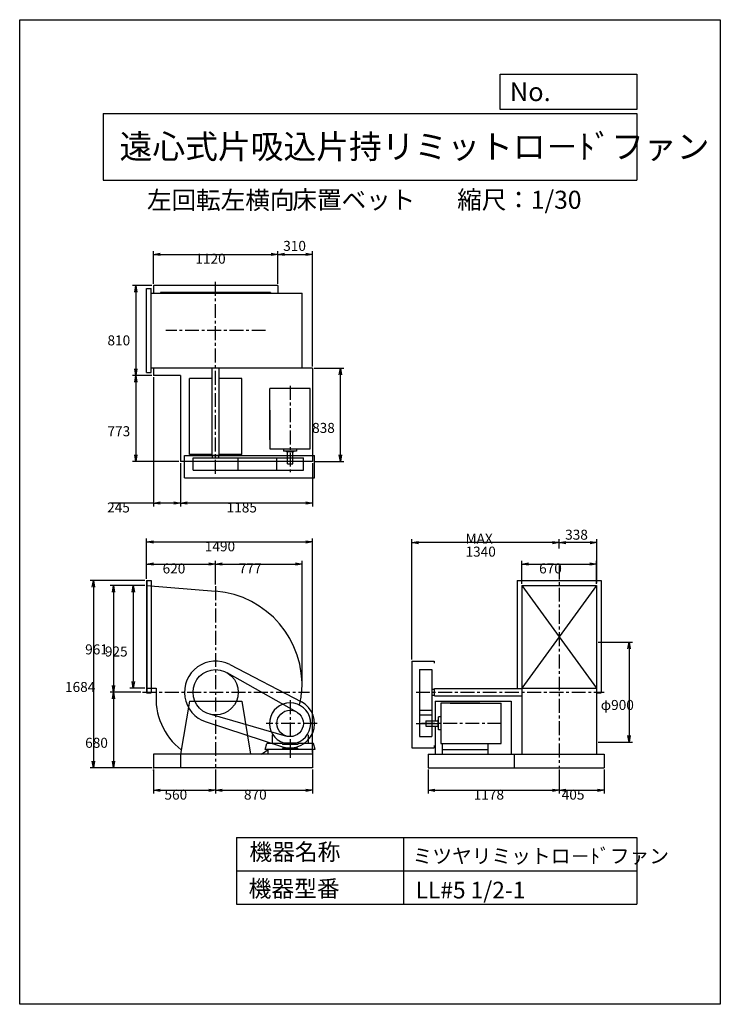
# Model space of a CAD drawing. Extents: x 0 to 6300, y 0 to 8850.
import ezdxf

# ---------------------------------------------------------------- set-up
doc = ezdxf.new("R2010")
doc.units = 0
doc.header["$LTSCALE"] = 100
doc.linetypes.add('CENTER', pattern=[2, 1.25, -0.25, 0.25, -0.25])
doc.layers.get('0').update_dxf_attribs({"linetype": 'CONTINUOUS'})
doc.layers.get('DEFPOINTS').update_dxf_attribs({"linetype": 'CONTINUOUS'})
for name, color, linetype in [('1', 4, 'CONTINUOUS'), ('2', 3, 'CENTER'), ('3', 2, 'CONTINUOUS'), ('4', 7, 'CONTINUOUS')]:
    doc.layers.add(name, color=color, linetype=linetype)
doc.styles.get("Standard").update_dxf_attribs({"font": 'simplex.shx', "bigfont": 'extfont.shx'})
doc.dimstyles.get("Standard").update_dxf_attribs({"dimtxt": 2.5, "dimasz": 2.5, "dimexe": 1.25, "dimexo": 0.625, "dimtad": 1, "dimcen": 2.5, "dimazin": 3, "dimtfac": 1, "dimtmove": 0, "dimatfit": 3})

# ---------------------------------------------------------------- blocks, each defined once
blk = doc.blocks.new('_OPEN')
at = {"color": 0, "linetype": 'BYBLOCK'}
for p, q in [((-1, 0.17), (0, 0)), ((0, 0), (-1, -0.17)), ((0, 0), (-1, 0))]:
    blk.add_line(p, q, dxfattribs=at)
blk = doc.blocks.new('*D2')
at = {"layer": '3', "color": 0}
for p, q in [((1201.8, 6476.8), (1201.8, 6770.9)), ((1261.8, 6740.9), (2261.8, 6740.9)), ((2321.8, 6476.8), (2321.8, 6770.9))]:
    blk.add_line(p, q, dxfattribs=at)
at = {"layer": 'DEFPOINTS', "color": 0}
for p in [(2321.8, 6740.9), (1201.8, 6461.8), (2321.8, 6461.8)]:
    blk.add_point(p, dxfattribs=at)
at = {"layer": '3', "color": 0, "xscale": 60, "yscale": 60, "zscale": 60, "rotation": 180}
blk.add_blockref('_OPEN', (1201.8, 6740.9), dxfattribs=at)
at = {"layer": '3', "color": 0, "xscale": 60, "yscale": 60, "zscale": 60}
blk.add_blockref('_OPEN', (2321.8, 6740.9), dxfattribs=at)
at = {"layer": '3', "color": 0}
blk.add_text('1120', height=90, dxfattribs=at).set_placement((1579.6, 6656.6))
blk = doc.blocks.new('*D3')
at = {"color": 0, "linetype": 'BYBLOCK'}
for p, q in [((2321.8, 6180.1), (2321.8, 6474.1)), ((2631.8, 5435.1), (2631.8, 6474.1)), ((2381.8, 6444.1), (2571.8, 6444.1))]:
    blk.add_line(p, q, dxfattribs=at)
at = {"layer": 'DEFPOINTS', "color": 0, "linetype": 'BYBLOCK'}
for p in [(2631.8, 6444.1), (2321.8, 6165.1), (2631.8, 5420.1)]:
    blk.add_point(p, dxfattribs=at)
at = {"color": 0, "linetype": 'BYBLOCK', "xscale": 60, "yscale": 60, "zscale": 60, "rotation": 180}
blk.add_blockref('_OPEN', (2321.8, 6444.1), dxfattribs=at)
at = {"color": 0, "linetype": 'BYBLOCK', "xscale": 60, "yscale": 60, "zscale": 60}
blk.add_blockref('_OPEN', (2631.8, 6444.1), dxfattribs=at)
at = {"layer": '3', "color": 0}
blk.add_text('310', height=90, dxfattribs=at).set_placement((2369.7, 6475.2))
blk = doc.blocks.new('*D4')
at = {"layer": '3', "color": 0}
for p, q in [((2646.8, 5716.8), (2914.3, 5716.8)), ((2884.3, 4938.8), (2884.3, 5656.8)), ((2646.8, 4878.8), (2914.3, 4878.8))]:
    blk.add_line(p, q, dxfattribs=at)
at = {"layer": 'DEFPOINTS', "color": 0}
for p in [(2631.8, 5716.8), (2884.3, 5716.8), (2631.8, 4878.8)]:
    blk.add_point(p, dxfattribs=at)
at = {"layer": '3', "color": 0, "xscale": 60, "yscale": 60, "zscale": 60}
for p, rotation in [((2884.3, 5716.8), 90), ((2884.3, 4878.8), 270)]:
    blk.add_blockref('_OPEN', p, dxfattribs=dict(at, rotation=rotation))
at = {"layer": '3', "color": 0}
blk.add_text('838', height=90, dxfattribs=at).set_placement((2629.3, 5135.9))
blk = doc.blocks.new('*D5')
at = {"layer": '3', "color": 0}
for p, q in [((1446.8, 4863.8), (1446.8, 4475)), ((2631.8, 4863.8), (2631.8, 4475)), ((2571.8, 4505), (1506.8, 4505))]:
    blk.add_line(p, q, dxfattribs=at)
at = {"layer": 'DEFPOINTS', "color": 0}
for p in [(1446.8, 4878.8), (2631.8, 4878.8), (1446.8, 4505)]:
    blk.add_point(p, dxfattribs=at)
at = {"layer": '3', "color": 0, "xscale": 60, "yscale": 60, "zscale": 60, "rotation": 180}
blk.add_blockref('_OPEN', (1446.8, 4505), dxfattribs=at)
at = {"layer": '3', "color": 0, "xscale": 60, "yscale": 60, "zscale": 60}
blk.add_blockref('_OPEN', (2631.8, 4505), dxfattribs=at)
at = {"layer": '3', "color": 0}
blk.add_text('1185', height=90, dxfattribs=at).set_placement((1860.8, 4420.8))
blk = doc.blocks.new('*D6')
at = {"layer": '3', "color": 0}
for p, q in [((1201.8, 5636.8), (1201.8, 4475)), ((1446.8, 4863.8), (1446.8, 4475)), ((1201.8, 4505), (820.4, 4505)), ((1386.8, 4505), (1261.8, 4505))]:
    blk.add_line(p, q, dxfattribs=at)
at = {"layer": 'DEFPOINTS', "color": 0}
for p in [(1201.8, 5651.8), (1446.8, 4878.8), (1201.8, 4505)]:
    blk.add_point(p, dxfattribs=at)
at = {"layer": '3', "color": 0, "xscale": 60, "yscale": 60, "zscale": 60, "rotation": 180}
blk.add_blockref('_OPEN', (1201.8, 4505), dxfattribs=at)
at = {"layer": '3', "color": 0, "xscale": 60, "yscale": 60, "zscale": 60}
blk.add_blockref('_OPEN', (1446.8, 4505), dxfattribs=at)
at = {"layer": '3', "color": 0}
blk.add_text('245', height=90, dxfattribs=at).set_placement((786.1, 4420.8))
blk = doc.blocks.new('*D7')
at = {"layer": '3', "color": 0}
for p, q in [((1126.8, 3765.8), (991.2, 3765.8)), ((1021.2, 3705.8), (1021.2, 2900.8)), ((1126.8, 2840.8), (991.2, 2840.8))]:
    blk.add_line(p, q, dxfattribs=at)
at = {"layer": 'DEFPOINTS', "color": 0}
for p in [(1141.8, 3765.8), (1021.2, 2840.8), (1141.8, 2840.8)]:
    blk.add_point(p, dxfattribs=at)
at = {"layer": '3', "color": 0, "xscale": 60, "yscale": 60, "zscale": 60}
for p, rotation in [((1021.2, 3765.8), 90), ((1021.2, 2840.8), 270)]:
    blk.add_blockref('_OPEN', p, dxfattribs=dict(at, rotation=rotation))
at = {"layer": '3', "color": 0}
blk.add_text('925', height=90, dxfattribs=at).set_placement((766.2, 3126))
blk = doc.blocks.new('*D8')
at = {"layer": '3', "color": 0}
for p, q in [((1126.8, 3765.8), (813.7, 3765.8)), ((843.7, 3705.8), (843.7, 2864.8)), ((1090.6, 2804.8), (813.7, 2804.8))]:
    blk.add_line(p, q, dxfattribs=at)
at = {"layer": 'DEFPOINTS', "color": 0}
for p in [(1141.8, 3765.8), (843.7, 2804.8), (1105.6, 2804.8)]:
    blk.add_point(p, dxfattribs=at)
at = {"layer": '3', "color": 0, "xscale": 60, "yscale": 60, "zscale": 60}
for p, rotation in [((843.7, 3765.8), 90), ((843.7, 2804.8), 270)]:
    blk.add_blockref('_OPEN', p, dxfattribs=dict(at, rotation=rotation))
at = {"layer": '3', "color": 0}
blk.add_text('961', height=90, dxfattribs=at).set_placement((588.7, 3145))
blk = doc.blocks.new('*D9')
at = {"layer": '3', "color": 0}
for p, q in [((843.7, 2744.8), (843.7, 2184.8)), ((1186.8, 2124.8), (813.7, 2124.8))]:
    blk.add_line(p, q, dxfattribs=at)
at = {"layer": 'DEFPOINTS', "color": 0}
for p in [(1105.6, 2804.8), (843.7, 2124.8), (1201.8, 2124.8)]:
    blk.add_point(p, dxfattribs=at)
at = {"layer": '3', "color": 0, "xscale": 60, "yscale": 60, "zscale": 60}
for p, rotation in [((843.7, 2804.8), 90), ((843.7, 2124.8), 270)]:
    blk.add_blockref('_OPEN', p, dxfattribs=dict(at, rotation=rotation))
at = {"layer": '3', "color": 0}
blk.add_text('680', height=90, dxfattribs=at).set_placement((588.7, 2305.5))
blk = doc.blocks.new('*D11')
at = {"layer": '3', "color": 0}
for p, q in [((1141.8, 3823.3), (1141.8, 3986.8)), ((1761.8, 3772.3), (1761.8, 3986.8)), ((1201.8, 3956.8), (1701.8, 3956.8))]:
    blk.add_line(p, q, dxfattribs=at)
at = {"layer": 'DEFPOINTS', "color": 0}
for p in [(1761.8, 3956.8), (1141.8, 3808.3), (1761.8, 3757.3)]:
    blk.add_point(p, dxfattribs=at)
at = {"layer": '3', "color": 0, "xscale": 60, "yscale": 60, "zscale": 60, "rotation": 180}
blk.add_blockref('_OPEN', (1141.8, 3956.8), dxfattribs=at)
at = {"layer": '3', "color": 0, "xscale": 60, "yscale": 60, "zscale": 60}
blk.add_blockref('_OPEN', (1761.8, 3956.8), dxfattribs=at)
at = {"layer": '3', "color": 0}
blk.add_text('620', height=90, dxfattribs=at).set_placement((1285, 3872.5))
blk = doc.blocks.new('*D12')
at = {"layer": '3', "color": 0}
for p, q in [((2538.8, 2886.8), (2538.8, 3986.8)), ((1821.8, 3956.8), (2478.8, 3956.8))]:
    blk.add_line(p, q, dxfattribs=at)
at = {"layer": 'DEFPOINTS', "color": 0}
for p in [(2538.8, 3956.8), (1761.8, 3757.3), (2538.8, 2871.8)]:
    blk.add_point(p, dxfattribs=at)
at = {"layer": '3', "color": 0, "xscale": 60, "yscale": 60, "zscale": 60, "rotation": 180}
blk.add_blockref('_OPEN', (1761.8, 3956.8), dxfattribs=at)
at = {"layer": '3', "color": 0, "xscale": 60, "yscale": 60, "zscale": 60}
blk.add_blockref('_OPEN', (2538.8, 3956.8), dxfattribs=at)
at = {"layer": '3', "color": 0}
blk.add_text('777', height=90, dxfattribs=at).set_placement((1970.3, 3872.5))
blk = doc.blocks.new('*D13')
at = {"layer": '3', "color": 0}
for p, q in [((4516.4, 3780.8), (4516.4, 3987.4)), ((5186.4, 3780.8), (5186.4, 3987.4)), ((4576.4, 3957.4), (5126.4, 3957.4))]:
    blk.add_line(p, q, dxfattribs=at)
at = {"layer": 'DEFPOINTS', "color": 0}
for p in [(5186.4, 3957.4), (4516.4, 3765.8), (5186.4, 3765.8)]:
    blk.add_point(p, dxfattribs=at)
at = {"layer": '3', "color": 0, "xscale": 60, "yscale": 60, "zscale": 60, "rotation": 180}
blk.add_blockref('_OPEN', (4516.4, 3957.4), dxfattribs=at)
at = {"layer": '3', "color": 0, "xscale": 60, "yscale": 60, "zscale": 60}
blk.add_blockref('_OPEN', (5186.4, 3957.4), dxfattribs=at)
at = {"layer": '3', "color": 0}
blk.add_text('670', height=90, dxfattribs=at).set_placement((4670.7, 3873.1))
blk = doc.blocks.new('*D14')
at = {"color": 0, "linetype": 'BYBLOCK'}
for p, q in [((4851.4, 4097.4), (4851.4, 4180)), ((5189.4, 3786.1), (5189.4, 4180)), ((5129.4, 4150), (4911.4, 4150))]:
    blk.add_line(p, q, dxfattribs=at)
at = {"layer": 'DEFPOINTS', "color": 0, "linetype": 'BYBLOCK'}
for p in [(4851.4, 4150), (4851.4, 4082.4), (5189.4, 3771.1)]:
    blk.add_point(p, dxfattribs=at)
at = {"color": 0, "linetype": 'BYBLOCK', "xscale": 60, "yscale": 60, "zscale": 60, "rotation": 180}
blk.add_blockref('_OPEN', (4851.4, 4150), dxfattribs=at)
at = {"color": 0, "linetype": 'BYBLOCK', "xscale": 60, "yscale": 60, "zscale": 60}
blk.add_blockref('_OPEN', (5189.4, 4150), dxfattribs=at)
at = {"layer": '3', "color": 0}
blk.add_text('338', height=90, dxfattribs=at).set_placement((4904.7, 4176))
blk = doc.blocks.new('*D15')
at = {"layer": '3', "color": 0}
for p, q in [((3526.4, 3099.8), (3526.4, 4180)), ((4791.4, 4150), (3586.4, 4150))]:
    blk.add_line(p, q, dxfattribs=at)
at = {"layer": 'DEFPOINTS', "color": 0}
for p in [(3526.4, 4150), (4851.4, 4082.4), (3526.4, 3084.8)]:
    blk.add_point(p, dxfattribs=at)
at = {"layer": '3', "color": 0, "xscale": 60, "yscale": 60, "zscale": 60, "rotation": 180}
blk.add_blockref('_OPEN', (3526.4, 4150), dxfattribs=at)
at = {"layer": '3', "color": 0, "xscale": 60, "yscale": 60, "zscale": 60}
blk.add_blockref('_OPEN', (4851.4, 4150), dxfattribs=at)
at = {"layer": '3', "color": 0}
for s, p in [('MAX', (4008.9, 4140.7)), ('1340', (4008.9, 4023.7))]:
    blk.add_text(s, height=90, dxfattribs=at).set_placement(p)
blk = doc.blocks.new('*D16')
at = {"layer": '3', "color": 0}
for p, q in [((1141.8, 3823.3), (1141.8, 4185.6)), ((2631.8, 2264.8), (2631.8, 4185.6)), ((1201.8, 4155.6), (2571.8, 4155.6))]:
    blk.add_line(p, q, dxfattribs=at)
at = {"layer": 'DEFPOINTS', "color": 0}
for p in [(2631.8, 4155.6), (1141.8, 3808.3), (2631.8, 2249.8)]:
    blk.add_point(p, dxfattribs=at)
at = {"layer": '3', "color": 0, "xscale": 60, "yscale": 60, "zscale": 60, "rotation": 180}
blk.add_blockref('_OPEN', (1141.8, 4155.6), dxfattribs=at)
at = {"layer": '3', "color": 0, "xscale": 60, "yscale": 60, "zscale": 60}
blk.add_blockref('_OPEN', (2631.8, 4155.6), dxfattribs=at)
at = {"layer": '3', "color": 0}
blk.add_text('1490', height=90, dxfattribs=at).set_placement((1664.6, 4071.3))
blk = doc.blocks.new('*D17')
at = {"layer": '3', "color": 0}
for p, q in [((1186.8, 6461.8), (1014.4, 6461.8)), ((1044.4, 6401.8), (1044.4, 5711.8)), ((1186.8, 5651.8), (1014.4, 5651.8))]:
    blk.add_line(p, q, dxfattribs=at)
at = {"layer": 'DEFPOINTS', "color": 0}
for p in [(1201.8, 6461.8), (1044.4, 5651.8), (1201.8, 5651.8)]:
    blk.add_point(p, dxfattribs=at)
at = {"layer": '3', "color": 0, "xscale": 60, "yscale": 60, "zscale": 60}
for p, rotation in [((1044.4, 6461.8), 90), ((1044.4, 5651.8), 270)]:
    blk.add_blockref('_OPEN', p, dxfattribs=dict(at, rotation=rotation))
at = {"layer": '3', "color": 0}
blk.add_text('810', height=90, dxfattribs=at).set_placement((789.4, 5922.6))
blk = doc.blocks.new('*D18')
at = {"layer": '3', "color": 0}
for p, q in [((1044.4, 5591.8), (1044.4, 4938.8)), ((1431.8, 4878.8), (1014.4, 4878.8))]:
    blk.add_line(p, q, dxfattribs=at)
at = {"layer": 'DEFPOINTS', "color": 0}
for p in [(1201.8, 5651.8), (1044.4, 4878.8), (1446.8, 4878.8)]:
    blk.add_point(p, dxfattribs=at)
at = {"layer": '3', "color": 0, "xscale": 60, "yscale": 60, "zscale": 60}
for p, rotation in [((1044.4, 5651.8), 90), ((1044.4, 4878.8), 270)]:
    blk.add_blockref('_OPEN', p, dxfattribs=dict(at, rotation=rotation))
at = {"layer": '3', "color": 0}
blk.add_text('773', height=90, dxfattribs=at).set_placement((789.4, 5106))
blk = doc.blocks.new('*D19')
at = {"layer": '3', "color": 0}
for p, q in [((1201.8, 2109.8), (1201.8, 1894)), ((1761.8, 2109.8), (1761.8, 1894)), ((1261.8, 1924), (1701.8, 1924))]:
    blk.add_line(p, q, dxfattribs=at)
at = {"layer": 'DEFPOINTS', "color": 0}
for p in [(1201.8, 2124.8), (1761.8, 2124.8), (1761.8, 1924)]:
    blk.add_point(p, dxfattribs=at)
at = {"layer": '3', "color": 0, "xscale": 60, "yscale": 60, "zscale": 60, "rotation": 180}
blk.add_blockref('_OPEN', (1201.8, 1924), dxfattribs=at)
at = {"layer": '3', "color": 0, "xscale": 60, "yscale": 60, "zscale": 60}
blk.add_blockref('_OPEN', (1761.8, 1924), dxfattribs=at)
at = {"layer": '3', "color": 0}
blk.add_text('560', height=90, dxfattribs=at).set_placement((1301.8, 1839.7))
blk = doc.blocks.new('*D20')
at = {"layer": '3', "color": 0}
for p, q in [((1761.8, 2109.8), (1761.8, 1894)), ((2631.8, 2109.8), (2631.8, 1894)), ((1821.8, 1924), (2571.8, 1924))]:
    blk.add_line(p, q, dxfattribs=at)
at = {"layer": 'DEFPOINTS', "color": 0}
for p in [(1761.8, 2124.8), (2631.8, 2124.8), (2631.8, 1924)]:
    blk.add_point(p, dxfattribs=at)
at = {"layer": '3', "color": 0, "xscale": 60, "yscale": 60, "zscale": 60, "rotation": 180}
blk.add_blockref('_OPEN', (1761.8, 1924), dxfattribs=at)
at = {"layer": '3', "color": 0, "xscale": 60, "yscale": 60, "zscale": 60}
blk.add_blockref('_OPEN', (2631.8, 1924), dxfattribs=at)
at = {"layer": '3', "color": 0}
blk.add_text('870', height=90, dxfattribs=at).set_placement((2016.8, 1839.7))
blk = doc.blocks.new('*D21')
at = {"layer": '3', "color": 0}
for p, q in [((3673.4, 2109.8), (3673.4, 1894)), ((4851.4, 2109.8), (4851.4, 1894)), ((3733.4, 1924), (4791.4, 1924))]:
    blk.add_line(p, q, dxfattribs=at)
at = {"layer": 'DEFPOINTS', "color": 0}
for p in [(3673.4, 2124.8), (4851.4, 2124.8), (4851.4, 1924)]:
    blk.add_point(p, dxfattribs=at)
at = {"layer": '3', "color": 0, "xscale": 60, "yscale": 60, "zscale": 60, "rotation": 180}
blk.add_blockref('_OPEN', (3673.4, 1924), dxfattribs=at)
at = {"layer": '3', "color": 0, "xscale": 60, "yscale": 60, "zscale": 60}
blk.add_blockref('_OPEN', (4851.4, 1924), dxfattribs=at)
at = {"layer": '3', "color": 0}
blk.add_text('1178', height=90, dxfattribs=at).set_placement((4082.4, 1839.7))
blk = doc.blocks.new('*D22')
at = {"layer": '3', "color": 0}
for p, q in [((4851.4, 2109.8), (4851.4, 1894)), ((5256.4, 2109.8), (5256.4, 1894)), ((4911.4, 1924), (5196.4, 1924))]:
    blk.add_line(p, q, dxfattribs=at)
at = {"layer": 'DEFPOINTS', "color": 0}
for p in [(4851.4, 2124.8), (5256.4, 2124.8), (5256.4, 1924)]:
    blk.add_point(p, dxfattribs=at)
at = {"layer": '3', "color": 0, "xscale": 60, "yscale": 60, "zscale": 60, "rotation": 180}
blk.add_blockref('_OPEN', (4851.4, 1924), dxfattribs=at)
at = {"layer": '3', "color": 0, "xscale": 60, "yscale": 60, "zscale": 60}
blk.add_blockref('_OPEN', (5256.4, 1924), dxfattribs=at)
at = {"layer": '3', "color": 0}
blk.add_text('405', height=90, dxfattribs=at).set_placement((4873.9, 1839.7))
blk = doc.blocks.new('*D23')
at = {"layer": '3', "color": 0}
for p, q in [((1126.8, 3808.3), (632.5, 3808.3)), ((662.5, 3748.3), (662.5, 2184.8)), ((1186.8, 2124.8), (632.5, 2124.8))]:
    blk.add_line(p, q, dxfattribs=at)
at = {"layer": 'DEFPOINTS', "color": 0}
for p in [(1141.8, 3808.3), (662.5, 2124.8), (1201.8, 2124.8)]:
    blk.add_point(p, dxfattribs=at)
at = {"layer": '3', "color": 0, "xscale": 60, "yscale": 60, "zscale": 60}
for p, rotation in [((662.5, 3808.3), 90), ((662.5, 2124.8), 270)]:
    blk.add_blockref('_OPEN', p, dxfattribs=dict(at, rotation=rotation))
at = {"layer": '3', "color": 0}
blk.add_text('1684', height=90, dxfattribs=at).set_placement((407.5, 2807.3))
blk = doc.blocks.new('*D24')
at = {"layer": '3', "color": 0}
for p, q in [((5201.4, 3254.8), (5509.9, 3254.8)), ((5479.9, 3194.8), (5479.9, 2414.8)), ((5201.4, 2354.8), (5509.9, 2354.8))]:
    blk.add_line(p, q, dxfattribs=at)
at = {"layer": 'DEFPOINTS', "color": 0}
for p in [(5186.4, 3254.8), (5186.4, 2354.8), (5479.9, 2354.8)]:
    blk.add_point(p, dxfattribs=at)
at = {"layer": '3', "color": 0, "xscale": 60, "yscale": 60, "zscale": 60}
for p, rotation in [((5479.9, 3254.8), 90), ((5479.9, 2354.8), 270)]:
    blk.add_blockref('_OPEN', p, dxfattribs=dict(at, rotation=rotation))
at = {"layer": '3', "color": 0}
blk.add_text('φ900', height=90, dxfattribs=at).set_placement((5224.9, 2645.5))

msp = doc.modelspace()

# ---------------------------------------------------------------- linework, layer by layer
at = {"layer": '1'}
for p, q in [((2321.8, 6461.8), (1201.8, 6461.8)), ((1201.8, 6461.8), (1201.8, 6391.8)), ((2321.8, 6461.8), (2321.8, 6391.8)), ((1141.8, 6433.8), (1181.8, 6433.8)), ((1141.8, 5679.8), (1141.8, 6433.8)), ((1181.8, 5679.8), (1181.8, 6433.8)), ((1181.8, 6391.8), (2538.8, 6391.8)), ((2256.8, 6396.8), (1266.8, 6396.8)), ((1266.8, 6396.8), (1266.8, 6391.8)), ((2256.8, 6396.8), (2256.8, 6391.8)), ((2538.8, 5721.8), (2538.8, 6391.8)), ((1141.8, 5679.8), (1181.8, 5679.8)), ((1181.8, 5721.8), (2538.8, 5721.8)), ((1201.8, 5721.8), (1201.8, 5651.8)), ((1266.8, 5721.8), (1266.8, 5716.8)), ((2631.8, 5716.8), (1266.8, 5716.8)), ((1729.3, 4934.3), (1729.3, 5719.5)), ((1794.3, 4934.3), (1794.3, 5719.5)), ((2256.8, 5721.8), (2256.8, 5716.8)), ((2321.8, 5721.8), (2321.8, 5716.8)), ((2631.8, 5716.8), (2631.8, 4878.8)), ((1446.8, 5651.8), (1201.8, 5651.8)), ((1446.8, 5651.8), (1446.8, 4878.8)), ((1526.8, 4941.8), (1526.8, 5623.8)), ((1729.3, 5623.8), (1526.8, 5623.8)), ((1996.8, 5623.8), (1794.3, 5623.8)), ((1996.8, 4941.8), (1996.8, 5623.8)), ((2611.8, 5533.7), (2249.3, 5533.7)), ((2249.3, 5341.6), (2249.3, 5533.7)), ((2611.8, 5351.7), (2611.8, 5533.7)), ((2249.3, 5074.9), (2249.3, 5341.6)), ((2249.3, 5341.6), (2249.3, 4993.8)), ((2611.8, 4993.8), (2611.8, 5351.7)), ((2249.3, 4993.8), (2611.8, 4993.8)), ((2373.6, 4993.8), (2373.6, 4972.2)), ((2490, 4972.2), (2373.6, 4972.2)), ((2400.4, 4967.2), (2400.4, 4972.2)), ((2465.2, 4967.2), (2400.4, 4967.2)), ((2407.8, 4857.2), (2407.8, 4967.2)), ((2455.8, 4857.2), (2455.8, 4967.2)), ((2465.2, 4967.2), (2465.2, 4972.2)), ((2490, 4993.8), (2490, 4972.2)), ((2631.8, 4878.8), (1446.8, 4878.8)), ((1481.8, 4731.8), (1481.8, 4931.8)), ((1481.8, 4931.8), (2652.1, 4931.8)), ((1729.3, 4941.8), (1526.8, 4941.8)), ((1558.6, 4911.8), (2551.1, 4911.8)), ((1558.6, 4801.8), (1558.6, 4911.8)), ((1794.3, 4934.3), (1729.3, 4934.3)), ((1734.3, 4911.8), (1734.3, 4934.3)), ((1789.3, 4911.8), (1789.3, 4934.3)), ((1996.8, 4941.8), (1794.3, 4941.8)), ((1965, 4801.8), (1965, 4911.8)), ((2313.1, 4801.8), (2313.1, 4911.8)), ((2551.1, 4801.8), (2551.1, 4911.8)), ((2652.1, 4731.8), (2652.1, 4931.8)), ((1558.6, 4801.8), (2551.1, 4801.8)), ((2407.8, 4857.2), (2455.8, 4857.2)), ((1481.8, 4731.8), (2652.1, 4731.8)), ((1141.8, 3808.3), (1141.8, 2798.3)), ((1141.8, 3808.3), (1181.8, 3808.3)), ((1144.8, 3808.3), (1144.8, 2798.3)), ((1181.8, 3808.3), (1181.8, 2798.3)), ((4474.4, 3808.3), (5228.4, 3808.3)), ((4474.4, 3808.3), (4474.4, 2837.3)), ((5228.4, 3808.3), (5228.4, 2798.3)), ((1141.8, 3765.8), (1761.8, 3713.2)), ((4516.4, 3765.8), (4516.4, 2249.8)), ((4516.4, 3765.8), (5186.4, 3765.8)), ((5186.4, 3765.8), (4516.4, 2840.8)), ((4516.4, 3765.8), (5186.4, 2840.8)), ((5186.4, 3765.8), (5186.4, 2249.8)), ((1890.8, 3053.4), (2533.1, 2720.1)), ((3526.4, 3084.8), (3526.4, 2304.8)), ((3526.4, 3084.8), (3726.4, 3084.8)), ((3726.4, 3084.8), (3726.4, 3064.8)), ((1861.4, 2982), (2490.1, 2628.6)), ((3596.4, 3008), (3596.4, 2405.8)), ((3596.4, 3008), (3706.4, 3008)), ((3706.4, 3008), (3706.4, 2405.8)), ((1141.8, 2840.8), (1227, 2840.8)), ((3706.4, 2832.3), (3728.9, 2832.3)), ((3728.9, 2837.3), (4514.1, 2837.3)), ((3728.9, 2772.3), (3728.9, 2837.3)), ((4516.4, 2840.8), (5186.4, 2840.8)), ((1141.8, 2798.3), (1181.8, 2798.3)), ((3706.4, 2777.3), (3728.9, 2777.3)), ((3728.9, 2772.3), (4514.1, 2772.3)), ((5186.4, 2798.3), (5228.4, 2798.3)), ((1526.8, 2724.8), (1446.8, 2249.8)), ((1526.8, 2724.8), (1996.8, 2724.8)), ((1996.8, 2724.8), (2076.8, 2249.8)), ((3736.4, 2724.8), (3736.4, 2549.1)), ((3736.4, 2724.8), (4418.4, 2724.8)), ((4136.2, 2707.6), (3788.4, 2707.6)), ((3788.4, 2707.6), (3788.4, 2345.1)), ((3869.5, 2707.6), (4136.2, 2707.6)), ((4136.2, 2707.6), (4328.3, 2707.6)), ((4328.3, 2345.1), (4328.3, 2707.6)), ((4418.4, 2724.8), (4418.4, 2249.8)), ((1705.7, 2609.5), (2399, 2410.4)), ((3596.4, 2643.8), (3706.4, 2643.8)), ((3596.4, 2601.6), (3706.4, 2601.6)), ((3766.8, 2466.9), (3766.8, 2583.3)), ((3788.4, 2583.3), (3766.8, 2583.3)), ((1675.6, 2538.4), (2364, 2315.5)), ((3563.9, 2524.8), (3762.3, 2524.8)), ((3651.8, 2549.1), (3761.8, 2549.1)), ((3651.8, 2549.1), (3651.8, 2501.1)), ((3651.8, 2501.1), (3761.8, 2501.1)), ((3736.4, 2501.1), (3736.4, 2249.8)), ((3761.8, 2556.5), (3766.8, 2556.5)), ((3761.8, 2491.7), (3761.8, 2556.5)), ((3761.8, 2491.7), (3766.8, 2491.7)), ((2269.8, 2420.1), (2276.2, 2424.8)), ((2269.8, 2420.1), (2269.8, 2344.8)), ((2593.8, 2420.1), (2587.4, 2424.8)), ((2593.8, 2420.1), (2593.8, 2344.8)), ((3596.4, 2405.8), (3706.4, 2405.8)), ((3788.4, 2466.9), (3766.8, 2466.9)), ((2206.8, 2289.8), (2222, 2344.8)), ((2361.8, 2344.8), (2222, 2344.8)), ((2361.8, 2344.8), (2361.8, 2334.8)), ((2501.8, 2334.8), (2361.8, 2334.8)), ((2374.8, 2348.8), (2488.8, 2348.8)), ((2641.9, 2344.8), (2501.8, 2344.8)), ((2501.8, 2344.8), (2501.8, 2334.8)), ((2656.8, 2289.8), (2641.9, 2344.8)), ((3526.4, 2304.8), (3726.4, 2304.8)), ((3726.4, 2324.8), (3726.4, 2304.8)), ((3788.4, 2345.1), (4146.3, 2345.1)), ((3798.3, 2345.1), (3798.3, 2249.8)), ((4146.3, 2345.1), (4328.3, 2345.1)), ((4208.3, 2345.1), (4208.3, 2249.8)), ((1201.8, 2249.8), (1201.8, 2124.8)), ((2631.8, 2249.8), (1201.8, 2249.8)), ((1446.8, 2249.8), (1446.8, 2124.8)), ((2656.8, 2289.8), (2206.8, 2289.8)), ((2231.8, 2289.8), (2231.8, 2249.8)), ((2501.8, 2299.8), (2361.8, 2299.8)), ((2361.8, 2299.8), (2361.8, 2289.8)), ((2501.8, 2299.8), (2501.8, 2289.8)), ((2631.8, 2289.8), (2631.8, 2249.8)), ((2631.8, 2249.8), (2631.8, 2124.8)), ((3673.4, 2249.8), (5256.4, 2249.8)), ((3673.4, 2249.8), (3673.4, 2124.8)), ((3798.3, 2289.8), (4208.3, 2289.8)), ((4446.4, 2249.8), (4446.4, 2124.8)), ((5256.4, 2249.8), (5256.4, 2124.8)), ((2631.8, 2124.8), (1201.8, 2124.8)), ((3673.4, 2124.8), (5256.4, 2124.8))]:
    msp.add_line(p, q, dxfattribs=at)
for centre, radius in [((1761.8, 2804.8), 203.2), ((2431.8, 2524.8), 119)]:
    msp.add_circle(centre, radius, dxfattribs=at)
for centre, radius, start, end in [((1694.8, 2871.8), 844, 355.44685, 85.44685), ((1761.8, 2804.8), 280, 62.57985, 252.05903), ((1761.8, 2804.8), 536, 176.14888, 180), ((1815.3, 2751.3), 589.5, 174.79296, 232.07176), ((1828.8, 2871.8), 710, 345.1616, 354.58516), ((2431.8, 2524.8), 185, 287.94525, 252.05475), ((2431.8, 2524.8), 220, 252.05903, 62.57985), ((1828.8, 2871.8), 710, 298.82976, 304.58343)]:
    msp.add_arc(centre, radius, start, end, dxfattribs=at)
for p in [(5189.4, 3808.3), (2535.6, 2804.8), (1201.8, 2124.8), (1201.8, 2104.8), (1201.8, 2104.8), (1201.8, 2104.8)]:
    msp.add_point(p, dxfattribs=at)
at = {"layer": '2'}
for p, q in [((1761.8, 4769.3), (1761.8, 6512.3)), ((2211.8, 6056.8), (1313.6, 6056.8)), ((2431.8, 5557.9), (2431.8, 4776.7)), ((4851.4, 3944.7), (4851.4, 2124.8)), ((1761.8, 3757.3), (1761.8, 2124.8)), ((1105.6, 2804.8), (2607.1, 2804.8)), ((3563.9, 2804.8), (5256.2, 2804.8)), ((2431.8, 2732.4), (2431.8, 2214)), ((2675.4, 2524.8), (2217, 2524.8)), ((4332.6, 2525.1), (3613.6, 2525.1))]:
    msp.add_line(p, q, dxfattribs=at)
at = {"layer": '4'}
for p, q in [((0, 0), (0, 8850)), ((0, 8850), (6300, 8850)), ((6300, 8850), (6300, 8850)), ((6300, 8850), (6300, 0)), ((4321.9, 8043.8), (4321.9, 8360)), ((4321.9, 8360), (5550, 8360)), ((5550, 8360), (5550, 8043.8)), ((750, 8008.2), (5550, 8008.2)), ((750, 8008.2), (750, 7408.2)), ((5550, 8043.8), (4321.9, 8043.8)), ((5550, 8008.2), (5550, 7408.2)), ((750, 7408.2), (5550, 7408.2)), ((1950, 1500), (1950, 900)), ((1950, 1500), (5550, 1500)), ((3450, 1500), (3450, 900)), ((5550, 1500), (5550, 900)), ((1950, 1200), (5550, 1200)), ((1950, 900), (5550, 900)), ((6300, 0), (0, 0))]:
    msp.add_line(p, q, dxfattribs=at)

# ---------------------------------------------------------------- texts
for s, height, p in [('No.', 168, (4406.9, 8118.2)), ('遠心式片吸込片持リミットロ－ﾄﾞファン', 216, (898.5, 7601.6)), ('左回転左横向', 162, (1144.7, 7147)), ('床置ベット', 162, (2452.3, 7150.3)), ('縮尺：1/30', 162, (3933.9, 7150.3)), ('機器名称', 150, (2065.5, 1294.6)), ('ミツヤリミットロ－ﾄﾞファン', 130, (3533, 1267.7)), ('機器型番', 150, (2058.8, 964.9)), ('LL#5 1/2-1', 150, (3560, 951.5))]:
    msp.add_text(s, height=height, dxfattribs=at).set_placement(p)

# ---------------------------------------------------------------- dimensions: what is measured, and where the dimension line sits
at = {"layer": '3'}
dim = msp.add_linear_dim(base=(2631.8, 6740.9), p1=(2321.8, 6461.8), p2=(2631.8, 5716.8), dimstyle='Standard', override={"dimscale": 30, "dimdec": 0, "dimtofl": 1}, dxfattribs=at)
dim.commit()
dim.dimension.update_dxf_attribs({"geometry": '*D3', "text_midpoint": (2476.8, 6817), "dimtype": 128, "insert": (0, 296.7)})
for base, p1, p2, override, picture, middle in [((2321.8, 6740.9), (1201.8, 6461.8), (2321.8, 6461.8), {"dimscale": 30, "dimdec": 0, "dimtofl": 1, "dimtmove": 0}, '*D2', (1759.6, 6740.9)), ((1201.8, 4505), (1446.8, 4878.8), (1201.8, 5651.8), {"dimscale": 30, "dimdec": 0, "dimtofl": 1, "dimtmove": 0, "dimatfit": 2}, '*D6', (966.1, 4505)), ((1446.8, 4505), (2631.8, 4878.8), (1446.8, 4878.8), {"dimscale": 30, "dimdec": 0, "dimtofl": 1, "dimtmove": 0}, '*D5', (2040.8, 4505)), ((4851.4, 4150), (5189.4, 3771.1), (4851.4, 4082.4), {"dimscale": 30, "dimdec": 0, "dimtofl": 1}, '*D14', (5020.4, 4221)), ((2631.8, 4155.6), (1141.8, 3808.3), (2631.8, 2249.8), {"dimscale": 30, "dimdec": 0, "dimtofl": 1, "dimtmove": 0}, '*D16', (1844.6, 4155.6)), ((1761.8, 3956.8), (1141.8, 3808.3), (1761.8, 3757.3), {"dimscale": 30, "dimdec": 0, "dimtofl": 1, "dimtmove": 0}, '*D11', (1465.1, 3956.8)), ((5186.4, 3957.4), (4516.4, 3765.8), (5186.4, 3765.8), {"dimscale": 30, "dimdec": 0, "dimtofl": 1, "dimtmove": 0}, '*D13', (4850.7, 3957.4))]:
    dim = msp.add_linear_dim(base=base, p1=p1, p2=p2, dimstyle='Standard', override=override, dxfattribs=at)
    dim.commit()
    dim.dimension.update_dxf_attribs({"geometry": picture, "text_midpoint": middle, "dimtype": 128})
for base, p1, p2, picture, middle in [((1044.4, 5651.8), (1201.8, 6461.8), (1201.8, 5651.8), '*D17', (1044.4, 6081.9)), ((2884.3, 5716.8), (2631.8, 4878.8), (2631.8, 5716.8), '*D4', (2884.3, 5295.2)), ((843.7, 2804.8), (1141.8, 3765.8), (1105.6, 2804.8), '*D8', (843.7, 3304.3)), ((1021.2, 2840.8), (1141.8, 3765.8), (1141.8, 2840.8), '*D7', (1021.2, 3285.3))]:
    dim = msp.add_linear_dim(base=base, p1=p1, p2=p2, angle=90, dimstyle='Standard', override={"dimscale": 30, "dimdec": 0, "dimtofl": 1, "dimtmove": 0}, dxfattribs=at)
    dim.commit()
    dim.dimension.update_dxf_attribs({"geometry": picture, "text_midpoint": middle, "dimtype": 128})
for base, p1, p2, override, picture, middle in [((1044.4, 4878.8), (1201.8, 5651.8), (1446.8, 4878.8), {"dimscale": 30, "dimdec": 0, "dimse1": 1, "dimtofl": 1, "dimtmove": 1}, '*D18', (969.4, 5265.3)), ((662.5230472, 2124.8194402), (1141.808628, 3808.3194402), (1201.808628, 2124.8194402), {"dimscale": 30, "dimdec": 0, "dimtofl": 1, "dimtmove": 0}, '*D23', (587.5230472, 2966.5694402)), ((5479.9, 2354.8), (5186.4, 3254.8), (5186.4, 2354.8), {"dimscale": 30, "dimdec": 0, "dimpost": 'φ<>', "dimtofl": 1, "dimtmove": 0}, '*D24', (5404.9, 2804.8)), ((843.7, 2124.8), (1105.6, 2804.8), (1201.8, 2124.8), {"dimscale": 30, "dimdec": 0, "dimse1": 1, "dimtofl": 1, "dimtmove": 1}, '*D9', (768.7, 2464.8))]:
    dim = msp.add_linear_dim(base=base, p1=p1, p2=p2, angle=90, dimstyle='Standard', override=override, dxfattribs=at)
    dim.commit()
    dim.dimension.update_dxf_attribs({"geometry": picture, "text_midpoint": middle})
dim = msp.add_linear_dim(base=(3526.4, 4150), p1=(4851.4, 4082.4), p2=(3526.4, 3084.8), text='MAX\\P1340', dimstyle='Standard', override={"dimscale": 30, "dimdec": 0, "dimse1": 1, "dimtofl": 1, "dimtmove": 1}, dxfattribs=at)
dim.commit()
dim.dimension.update_dxf_attribs({"geometry": '*D15', "text_midpoint": (4188.9, 4300)})
for base, p1, p2, override, picture, middle in [((2538.8, 3956.8), (1761.8, 3757.3), (2538.8, 2871.8), {"dimscale": 30, "dimdec": 0, "dimse1": 1, "dimtofl": 1, "dimtmove": 1}, '*D12', (2150.3, 4031.8)), ((1761.8, 1924), (1201.8, 2124.8), (1761.8, 2124.8), {"dimscale": 30, "dimdec": 0, "dimtofl": 1, "dimtmove": 0}, '*D19', (1481.8, 1999)), ((2631.8, 1924), (1761.8, 2124.8), (2631.8, 2124.8), {"dimscale": 30, "dimdec": 0, "dimtofl": 1, "dimtmove": 0}, '*D20', (2196.8, 1999)), ((4851.4, 1924), (3673.4, 2124.8), (4851.4, 2124.8), {"dimscale": 30, "dimdec": 0, "dimtofl": 1, "dimtmove": 0}, '*D21', (4262.4, 1999)), ((5256.4, 1924), (4851.4, 2124.8), (5256.4, 2124.8), {"dimscale": 30, "dimdec": 0, "dimtofl": 1, "dimtmove": 0}, '*D22', (5053.9, 1999))]:
    dim = msp.add_linear_dim(base=base, p1=p1, p2=p2, dimstyle='Standard', override=override, dxfattribs=at)
    dim.commit()
    dim.dimension.update_dxf_attribs({"geometry": picture, "text_midpoint": middle})

doc.saveas('drawing.dxf')
